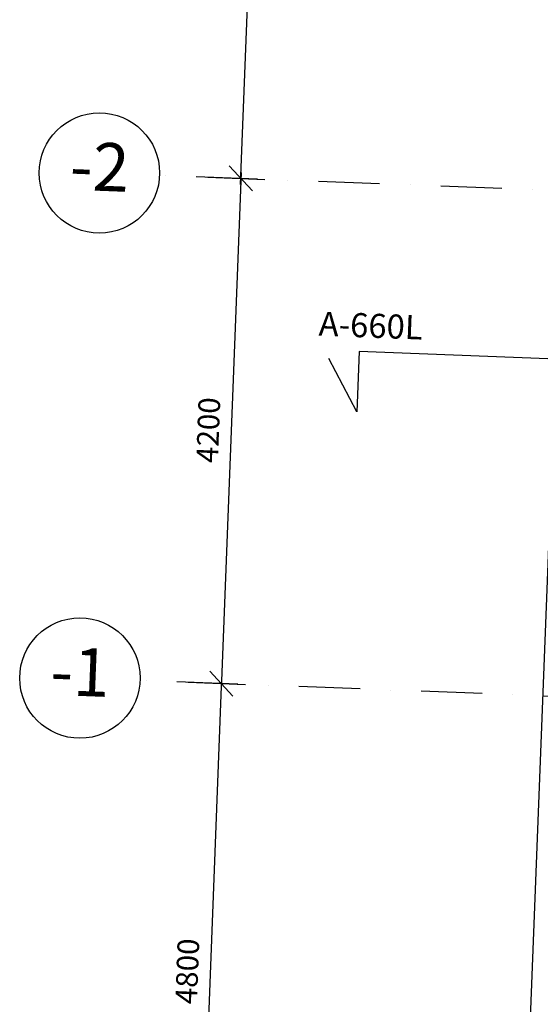
# Model space of a CAD drawing. Units: millimetres. Extents: x 309524937 to 310646513, y 6537254262 to 6537898315.
# Drawn here: x 310058097 to 310062423, y 6537786107 to 6537794288 of the extents above; entities that cross this region are included whole.
import ezdxf

# ---------------------------------------------------------------- set-up
doc = ezdxf.new("R2010")
doc.units = ezdxf.units.MM
doc.header["$LTSCALE"] = 40
doc.header["$PDMODE"] = 1
doc.linetypes.add('lærAKSE$0$DASHDOT', pattern=[25.4, 12.7, -6.35, 0, -6.35])
doc.layers.get('0').update_dxf_attribs({"linetype": 'CONTINUOUS'})
doc.layers.get('DEFPOINTS').update_dxf_attribs({"linetype": 'CONTINUOUS'})
for name, color, linetype in [('lærAKSE$0$A-820', 254, 'lærAKSE$0$DASHDOT'), ('lærAKSE$0$A-820-TXT', 253, 'CONTINUOUS'), ('lærAKSE$0$A-852-TXT', 21, 'CONTINUOUS'), ('plan-U1L$0$A-220', 220, 'CONTINUOUS')]:
    doc.layers.add(name, color=color, linetype=linetype)
doc.styles.add('lærAKSE$0$STANDARD', font='simplex.shx')
doc.dimstyles.new('lærAKSE$0$AKS-DIM', dxfattribs={"dimscale": 0, "dimtxt": 180, "dimasz": 200, "dimexe": 200, "dimexo": 400, "dimgap": 100, "dimtad": 1, "dimtoh": 1, "dimdec": 0, "dimdsep": 46, "dimtxsty": 'lærAKSE$0$STANDARD', "dimblk1": 'lærAKSE$0$_OBLIQUE', "dimblk2": 'lærAKSE$0$_OBLIQUE', "dimsah": 1, "dimcen": 0, "dimdle": 50, "dimclrd": 251, "dimclre": 251, "dimclrt": 256, "dimadec": 0, "dimazin": 0, "dimtfac": 1, "dimtdec": 0, "dimtmove": 0, "dimatfit": 3, "dimldrblk": 'lærAKSE$0$_OBLIQUE', "dimfxl": 0, "dimtolj": 1, "dimtzin": 0, "dimarcsym": 0})

# ---------------------------------------------------------------- blocks, each defined once
blk = doc.blocks.new('lærAKSE$0$_OBLIQUE')
at = {"color": 0, "linetype": 'ByBlock'}
blk.add_line((-0.5, -0.5), (0.5, 0.5), dxfattribs=at)
blk = doc.blocks.new('*D535')
at = {"layer": 'DEFPOINTS', "color": 0, "linetype": 'Continuous', "ltscale": 1000}
for p in [(310059259.3, 6537792994.9, 0), (310059096.9, 6537788798, 0), (310059772.5, 6537788771.8)]:
    blk.add_point(p, dxfattribs=at)
at = {"layer": 'lærAKSE$0$A-820-TXT', "color": 251, "linetype": 'Continuous', "lineweight": -2, "ltscale": 1000}
for p, q in [((310059659, 6537792979.4), (310060134.8, 6537792961)), ((310059936.9, 6537793018.7), (310059770.6, 6537788721.9)), ((310059496.6, 6537788782.5), (310059972.4, 6537788764.1))]:
    blk.add_line(p, q, dxfattribs=at)
at = {"layer": 'lærAKSE$0$A-820-TXT', "color": 251, "linetype": 'Continuous', "lineweight": -2, "ltscale": 1000, "xscale": 200, "yscale": 200, "zscale": 200}
for p, rotation in [((310059935, 6537792968.7), 87.78328837963348), ((310059772.5, 6537788771.8), 267.7832883796335)]:
    blk.add_blockref('lærAKSE$0$_OBLIQUE', p, dxfattribs=dict(at, rotation=rotation))
at = {"layer": 'lærAKSE$0$A-820-TXT', "linetype": 'Continuous', "ltscale": 1000, "insert": (310059663.9, 6537790877.6), "char_height": 180, "attachment_point": 5, "rotation": 87.78329, "style": 'lærAKSE$0$STANDARD'}
blk.add_mtext('\\A1;4200', dxfattribs=at)
blk = doc.blocks.new('*D536')
at = {"layer": 'DEFPOINTS', "color": 0, "linetype": 'Continuous', "ltscale": 1000}
for p in [(310060097.4, 6537797165.6), (310060233.2, 6537797160.3, 0), (310059259.3, 6537792994.9, 0)]:
    blk.add_point(p, dxfattribs=at)
at = {"layer": 'lærAKSE$0$A-820-TXT', "color": 251, "linetype": 'Continuous', "lineweight": -2, "ltscale": 1000}
for p, q in [((310059933, 6537792918.7), (310060099.3, 6537797215.5)), ((310059833.5, 6537797175.8), (310059897.6, 6537797173.3)), ((310059659, 6537792979.4), (310060134.8, 6537792961))]:
    blk.add_line(p, q, dxfattribs=at)
at = {"layer": 'lærAKSE$0$A-820-TXT', "color": 251, "linetype": 'Continuous', "lineweight": -2, "ltscale": 1000, "xscale": 200, "yscale": 200, "zscale": 200}
for p, rotation in [((310060097.4, 6537797165.6), 87.78328837963345), ((310059935, 6537792968.7), 267.7832883796335)]:
    blk.add_blockref('lærAKSE$0$_OBLIQUE', p, dxfattribs=dict(at, rotation=rotation))
at = {"layer": 'lærAKSE$0$A-820-TXT', "linetype": 'Continuous', "ltscale": 1000, "insert": (310059826.3, 6537795074.5), "char_height": 180, "attachment_point": 5, "rotation": 87.78329, "style": 'lærAKSE$0$STANDARD'}
blk.add_mtext('\\A1;4200', dxfattribs=at)
blk = doc.blocks.new('*D539')
at = {"layer": 'DEFPOINTS', "color": 0, "linetype": 'Continuous', "ltscale": 1000}
for p in [(310059096.9, 6537788798, 0), (310058911.2, 6537784001.6, 0), (310059586.8, 6537783975.4)]:
    blk.add_point(p, dxfattribs=at)
at = {"layer": 'lærAKSE$0$A-820-TXT', "color": 251, "linetype": 'Continuous', "lineweight": -2, "ltscale": 1000}
for p, q in [((310059496.6, 6537788782.5), (310059972.4, 6537788764.1)), ((310059774.4, 6537788821.8), (310059584.9, 6537783925.5)), ((310059310.9, 6537783986.1), (310059786.7, 6537783967.7))]:
    blk.add_line(p, q, dxfattribs=at)
at = {"layer": 'lærAKSE$0$A-820-TXT', "color": 251, "linetype": 'Continuous', "lineweight": -2, "ltscale": 1000, "xscale": 200, "yscale": 200, "zscale": 200}
for p, rotation in [((310059772.5, 6537788771.8), 87.78328837963348), ((310059586.8, 6537783975.4), 267.7832883796335)]:
    blk.add_blockref('lærAKSE$0$_OBLIQUE', p, dxfattribs=dict(at, rotation=rotation))
at = {"layer": 'lærAKSE$0$A-820-TXT', "linetype": 'Continuous', "ltscale": 1000, "insert": (310059489.8, 6537786381), "char_height": 180, "attachment_point": 5, "rotation": 87.78329, "style": 'lærAKSE$0$STANDARD'}
blk.add_mtext('\\A1;4800', dxfattribs=at)
blk = doc.blocks.new('plan-U1L')
at = {"layer": 'plan-U1L$0$A-220'}
blk.add_line((310062251, 6537783672.2), (310062914.3, 6537800809.3), dxfattribs=at)
blk = doc.blocks.new('lærAKSE')
at = {"layer": 'lærAKSE$0$A-820'}
for p, q in [((310084440.5, 6537792020.1), (310059259.3, 6537792994.9)), ((310084278, 6537787823.3), (310059096.9, 6537788798))]:
    blk.add_line(p, q, dxfattribs=at)
at = {"layer": 'lærAKSE$0$A-820-TXT'}
for centre in [(310058759.7, 6537793014.2), (310058597.3, 6537788817.3)]:
    blk.add_circle(centre, 500, dxfattribs=at)
at = {"layer": 'lærAKSE$0$A-852-TXT'}
blk.add_lwpolyline([(310077270.1, 6537790829.6), (310077003.5, 6537790406.6), (310077022.8, 6537790906.2), (310060917.9, 6537791529.6), (310060898.6, 6537791030), (310060665.5, 6537791472.3)], dxfattribs=at)
at = {"layer": 'lærAKSE$0$A-820-TXT', "char_height": 400, "attachment_point": 5, "rotation": 357.78329, "style": 'lærAKSE$0$STANDARD'}
for s, insert in [('-2', (310058759.7, 6537793014.2)), ('-1', (310058597.3, 6537788817.3))]:
    blk.add_mtext(s, dxfattribs=dict(at, insert=insert))
at = {"layer": 'lærAKSE$0$A-852-TXT', "insert": (310060586.5, 6537791862.8, 0), "char_height": 200, "width": 7907, "attachment_point": 1, "rotation": 357.78329, "style": 'lærAKSE$0$STANDARD'}
blk.add_mtext('A-660L', dxfattribs=at)
at = {"layer": 'lærAKSE$0$A-820-TXT', "linetype": 'Continuous', "ltscale": 1000}
for base, p1, p2, override, picture, middle in [((310060097.4, 6537797165.6, 0), (310059259.3, 6537792994.9), (310060233.2, 6537797160.3), {"dimscale": 1, "dimtmove": 1}, '*D536', (310059826.3, 6537795074.5, 0)), ((310059772.5, 6537788771.8, 0), (310059259.3, 6537792994.9), (310059096.9, 6537788798), {"dimscale": 1}, '*D535', (310059663.9, 6537790877.6, 0)), ((310059586.8, 6537783975.4, 0), (310059096.9, 6537788798), (310058911.2, 6537784001.6), {"dimscale": 1, "dimtmove": 1}, '*D539', (310059489.8, 6537786381, 0))]:
    dim = blk.add_linear_dim(base=base, p1=p1, p2=p2, angle=87.78329, dimstyle='lærAKSE$0$AKS-DIM', override=override, dxfattribs=at)
    dim.commit()
    dim.dimension.update_dxf_attribs({"geometry": picture, "text_midpoint": middle})

msp = doc.modelspace()

# ---------------------------------------------------------------- block references
for name in ['lærAKSE', 'plan-U1L']:
    msp.add_blockref(name, (0, 0))

doc.saveas('drawing.dxf')
